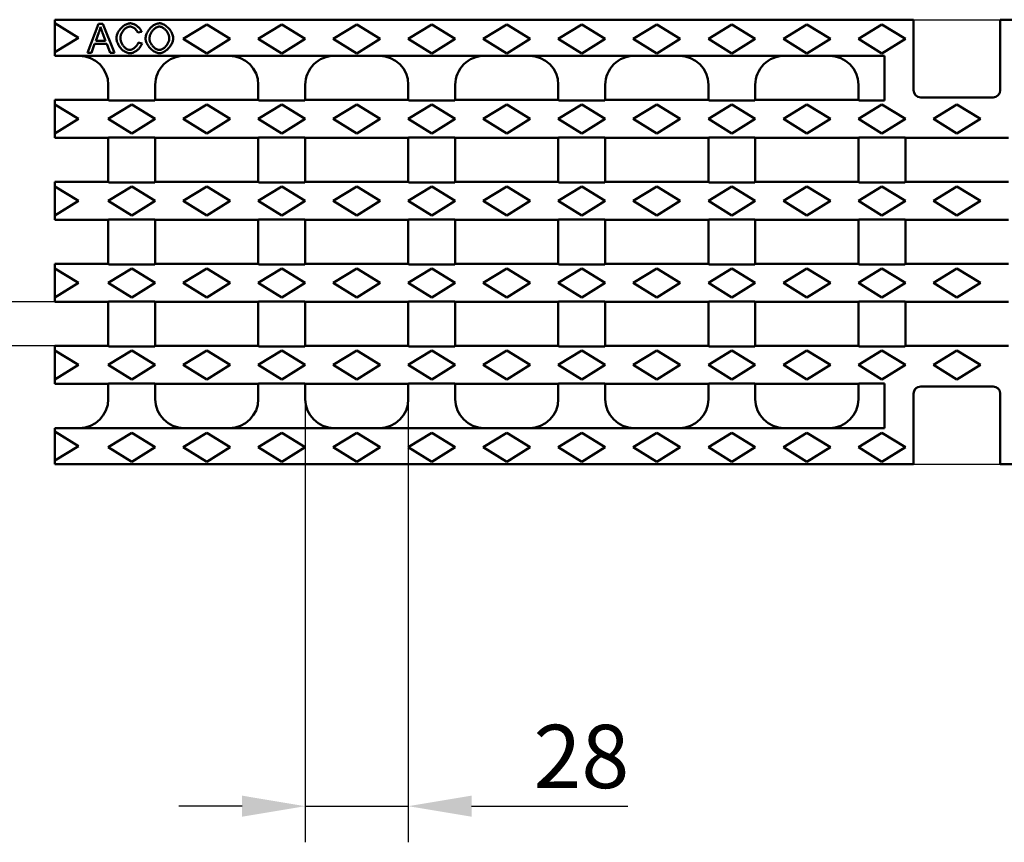
# Model space of a CAD drawing. Units: millimetres. Extents: x 2093 to 41810, y 8305 to 18105.
# Drawn here: x 22893 to 23165, y 8932 to 9160 of the extents above; entities that cross this region are included whole.
import ezdxf

# ---------------------------------------------------------------- set-up
doc = ezdxf.new("R2010")
doc.units = ezdxf.units.MM
doc.layers.add('DUENN-18', color=94, linetype='Continuous')
doc.layers.add('SICHTBAR', color=7, linetype='Continuous')
doc.styles.add('BEMSTIL', font='isocp3.shx', dxfattribs={"width": 0.8})
doc.dimstyles.new('BEMASS', dxfattribs={"dimtxt": 3.5, "dimasz": 3.5, "dimexe": 1.4, "dimexo": 0, "dimgap": 2, "dimtad": 1, "dimtxsty": 'BEMSTIL', "dimcen": 3, "dimclrd": 3, "dimclre": 3, "dimclrt": 3, "dimadec": 0, "dimazin": 0, "dimtfac": 0.875, "dimtmove": 2, "dimatfit": 3, "dimfxl": 1, "dimtolj": 1, "dimlwd": 25, "dimlwe": 25, "dimarcsym": 0})

# ---------------------------------------------------------------- blocks, each defined once
blk = doc.blocks.new('*D913')
at = {"layer": 'DEFPOINTS', "color": 0, "transparency": 16777216}
for p in [(22810.68, 9082.03), (22902.35, 9082.03), (22902.35, 9069.83)]:
    blk.add_point(p, dxfattribs=at)
at = {"layer": 'SICHTBAR', "color": 3, "lineweight": 25, "transparency": 16777216}
for p, q in [((22810.68, 9099.53), (22810.68, 9140.47)), ((22902.35, 9082.03), (22800.68, 9082.03)), ((22810.68, 9069.83), (22810.68, 9082.03)), ((22902.35, 9069.83), (22800.68, 9069.83)), ((22810.68, 9052.33), (22810.68, 9034.83))]:
    blk.add_line(p, q, dxfattribs=at)
at = {"layer": 'SICHTBAR', "color": 3, "transparency": 16777216}
for points in [[(22807.77, 9099.53), (22813.6, 9099.53), (22810.68, 9082.03)], [(22807.77, 9052.33), (22813.6, 9052.33), (22810.68, 9069.83)]]:
    blk.add_solid(points, dxfattribs=at)
at = {"layer": 'SICHTBAR', "color": 4, "transparency": 16777216, "insert": (22796.93, 9128.75), "char_height": 17.5, "attachment_point": 5, "rotation": 90, "style": 'BEMSTIL'}
blk.add_mtext('\\A1;12', dxfattribs=at)
blk = doc.blocks.new('*D914')
at = {"layer": 'DEFPOINTS', "color": 0, "transparency": 16777216}
for p in [(22971.6, 9055.13), (23000.1, 9055.13), (23000.1, 8942.48)]:
    blk.add_point(p, dxfattribs=at)
at = {"layer": 'SICHTBAR', "color": 3, "lineweight": 25, "transparency": 16777216}
for p, q in [((22971.6, 9055.13), (22971.6, 8932.48)), ((23000.1, 9055.13), (23000.1, 8932.48)), ((22954.1, 8942.48), (22936.6, 8942.48)), ((22971.6, 8942.48), (23000.1, 8942.48)), ((23017.6, 8942.48), (23060.86, 8942.48))]:
    blk.add_line(p, q, dxfattribs=at)
at = {"layer": 'SICHTBAR', "color": 3, "transparency": 16777216}
for points in [[(22954.1, 8945.4), (22954.1, 8939.57), (22971.6, 8942.48)], [(23017.6, 8945.4), (23017.6, 8939.57), (23000.1, 8942.48)]]:
    blk.add_solid(points, dxfattribs=at)
at = {"layer": 'SICHTBAR', "color": 4, "transparency": 16777216, "insert": (23047.98, 8956.24), "char_height": 17.5, "attachment_point": 5, "style": 'BEMSTIL'}
blk.add_mtext('\\A1;28', dxfattribs=at)

msp = doc.modelspace()

# ---------------------------------------------------------------- linework, layer by layer
at = {"layer": 'DUENN-18', "linetype": 'Continuous', "lineweight": 50}
for p, q in [((22902.353, 9159.128), (22908.853, 9155.128)), ((22914.414, 9158.988), (22911.34, 9150.988)), ((22915.56, 9158.988), (22914.414, 9158.988)), ((22918.828, 9150.988), (22915.56, 9158.988)), ((22937.853, 9154.788), (22944.353, 9158.788)), ((22944.353, 9158.788), (22950.853, 9154.788)), ((22958.603, 9154.788), (22965.103, 9158.788)), ((22965.103, 9158.788), (22971.603, 9154.788)), ((22979.353, 9154.788), (22985.853, 9158.788)), ((22985.853, 9158.788), (22992.353, 9154.788)), ((23000.103, 9154.788), (23006.603, 9158.788)), ((23006.603, 9158.788), (23013.103, 9154.788)), ((23020.853, 9154.788), (23027.353, 9158.788)), ((23027.353, 9158.788), (23033.853, 9154.788)), ((23041.603, 9154.788), (23048.103, 9158.788)), ((23048.103, 9158.788), (23054.603, 9154.788)), ((23062.353, 9154.788), (23068.853, 9158.788)), ((23068.853, 9158.788), (23075.353, 9154.788)), ((23083.103, 9154.788), (23089.603, 9158.788)), ((23089.603, 9158.788), (23096.103, 9154.788)), ((23103.853, 9154.788), (23110.353, 9158.788)), ((23110.353, 9158.788), (23116.853, 9154.788)), ((23124.603, 9154.788), (23131.103, 9158.788)), ((23131.103, 9158.788), (23137.603, 9154.788)), ((22908.853, 9155.128), (22902.353, 9151.128)), ((22913.645, 9154.269), (22914.529, 9156.616)), ((22915.523, 9156.488), (22916.365, 9154.269)), ((22925.261, 9156.549), (22926.304, 9156.799)), ((22944.353, 9150.788), (22937.853, 9154.788)), ((22950.853, 9154.788), (22944.353, 9150.788)), ((22965.103, 9150.788), (22958.603, 9154.788)), ((22971.603, 9154.788), (22965.103, 9150.788)), ((22985.853, 9150.788), (22979.353, 9154.788)), ((22992.353, 9154.788), (22985.853, 9150.788)), ((23006.603, 9150.788), (23000.103, 9154.788)), ((23013.103, 9154.788), (23006.603, 9150.788)), ((23027.353, 9150.788), (23020.853, 9154.788)), ((23033.853, 9154.788), (23027.353, 9150.788)), ((23048.103, 9150.788), (23041.603, 9154.788)), ((23054.603, 9154.788), (23048.103, 9150.788)), ((23068.853, 9150.788), (23062.353, 9154.788)), ((23075.353, 9154.788), (23068.853, 9150.788)), ((23089.603, 9150.788), (23083.103, 9154.788)), ((23096.103, 9154.788), (23089.603, 9150.788)), ((23110.353, 9150.788), (23103.853, 9154.788)), ((23116.853, 9154.788), (23110.353, 9150.788)), ((23131.103, 9150.788), (23124.603, 9154.788)), ((23137.603, 9154.788), (23131.103, 9150.788)), ((22912.462, 9150.988), (22913.34, 9153.409)), ((22913.34, 9153.409), (22916.694, 9153.409)), ((22916.365, 9154.269), (22913.645, 9154.269)), ((22916.694, 9153.409), (22917.621, 9150.988)), ((22926.438, 9153.531), (22925.377, 9153.799)), ((22911.34, 9150.988), (22912.462, 9150.988)), ((22917.621, 9150.988), (22918.828, 9150.988)), ((22902.353, 9136.678), (22908.853, 9132.678)), ((22917.103, 9132.678), (22923.603, 9136.678)), ((22923.603, 9136.678), (22930.103, 9132.678)), ((22937.853, 9132.678), (22944.353, 9136.678)), ((22944.353, 9136.678), (22950.853, 9132.678)), ((22958.603, 9132.678), (22965.103, 9136.678)), ((22965.103, 9136.678), (22971.603, 9132.678)), ((22979.353, 9132.678), (22985.853, 9136.678)), ((22985.853, 9136.678), (22992.353, 9132.678)), ((23000.103, 9132.678), (23006.603, 9136.678)), ((23006.603, 9136.678), (23013.103, 9132.678)), ((23020.853, 9132.678), (23027.353, 9136.678)), ((23027.353, 9136.678), (23033.853, 9132.678)), ((23041.603, 9132.678), (23048.103, 9136.678)), ((23048.103, 9136.678), (23054.603, 9132.678)), ((23062.353, 9132.678), (23068.853, 9136.678)), ((23068.853, 9136.678), (23075.353, 9132.678)), ((23083.103, 9132.678), (23089.603, 9136.678)), ((23089.603, 9136.678), (23096.103, 9132.678)), ((23103.853, 9132.678), (23110.353, 9136.678)), ((23110.353, 9136.678), (23116.853, 9132.678)), ((23124.603, 9132.678), (23131.103, 9136.678)), ((23131.103, 9136.678), (23137.603, 9132.678)), ((23145.353, 9132.678), (23151.853, 9136.678)), ((23158.353, 9132.678), (23151.853, 9136.678)), ((22908.853, 9132.678), (22902.353, 9128.678)), ((22923.603, 9128.678), (22917.103, 9132.678)), ((22930.103, 9132.678), (22923.603, 9128.678)), ((22944.353, 9128.678), (22937.853, 9132.678)), ((22950.853, 9132.678), (22944.353, 9128.678)), ((22965.103, 9128.678), (22958.603, 9132.678)), ((22971.603, 9132.678), (22965.103, 9128.678)), ((22985.853, 9128.678), (22979.353, 9132.678)), ((22992.353, 9132.678), (22985.853, 9128.678)), ((23006.603, 9128.678), (23000.103, 9132.678)), ((23013.103, 9132.678), (23006.603, 9128.678)), ((23027.353, 9128.678), (23020.853, 9132.678)), ((23033.853, 9132.678), (23027.353, 9128.678)), ((23048.103, 9128.678), (23041.603, 9132.678)), ((23054.603, 9132.678), (23048.103, 9128.678)), ((23068.853, 9128.678), (23062.353, 9132.678)), ((23075.353, 9132.678), (23068.853, 9128.678)), ((23089.603, 9128.678), (23083.103, 9132.678)), ((23096.103, 9132.678), (23089.603, 9128.678)), ((23110.353, 9128.678), (23103.853, 9132.678)), ((23116.853, 9132.678), (23110.353, 9128.678)), ((23131.103, 9128.678), (23124.603, 9132.678)), ((23137.603, 9132.678), (23131.103, 9128.678)), ((23151.853, 9128.678), (23145.353, 9132.678)), ((23151.853, 9128.678), (23158.353, 9132.678)), ((22902.353, 9113.978), (22908.853, 9109.978)), ((22917.103, 9109.978), (22923.603, 9113.978)), ((22923.603, 9113.978), (22930.103, 9109.978)), ((22937.853, 9109.978), (22944.353, 9113.978)), ((22944.353, 9113.978), (22950.853, 9109.978)), ((22958.603, 9109.978), (22965.103, 9113.978)), ((22965.103, 9113.978), (22971.603, 9109.978)), ((22979.353, 9109.978), (22985.853, 9113.978)), ((22985.853, 9113.978), (22992.353, 9109.978)), ((23000.103, 9109.978), (23006.603, 9113.978)), ((23006.603, 9113.978), (23013.103, 9109.978)), ((23020.853, 9109.978), (23027.353, 9113.978)), ((23027.353, 9113.978), (23033.853, 9109.978)), ((23041.603, 9109.978), (23048.103, 9113.978)), ((23048.103, 9113.978), (23054.603, 9109.978)), ((23062.353, 9109.978), (23068.853, 9113.978)), ((23068.853, 9113.978), (23075.353, 9109.978)), ((23083.103, 9109.978), (23089.603, 9113.978)), ((23089.603, 9113.978), (23096.103, 9109.978)), ((23103.853, 9109.978), (23110.353, 9113.978)), ((23110.353, 9113.978), (23116.853, 9109.978)), ((23124.603, 9109.978), (23131.103, 9113.978)), ((23131.103, 9113.978), (23137.603, 9109.978)), ((23145.353, 9109.978), (23151.853, 9113.978)), ((23158.353, 9109.978), (23151.853, 9113.978)), ((22908.853, 9109.978), (22902.353, 9105.978)), ((22923.603, 9105.978), (22917.103, 9109.978)), ((22930.103, 9109.978), (22923.603, 9105.978)), ((22944.353, 9105.978), (22937.853, 9109.978)), ((22950.853, 9109.978), (22944.353, 9105.978)), ((22965.103, 9105.978), (22958.603, 9109.978)), ((22971.603, 9109.978), (22965.103, 9105.978)), ((22985.853, 9105.978), (22979.353, 9109.978)), ((22992.353, 9109.978), (22985.853, 9105.978)), ((23006.603, 9105.978), (23000.103, 9109.978)), ((23013.103, 9109.978), (23006.603, 9105.978)), ((23027.353, 9105.978), (23020.853, 9109.978)), ((23033.853, 9109.978), (23027.353, 9105.978)), ((23048.103, 9105.978), (23041.603, 9109.978)), ((23054.603, 9109.978), (23048.103, 9105.978)), ((23068.853, 9105.978), (23062.353, 9109.978)), ((23075.353, 9109.978), (23068.853, 9105.978)), ((23089.603, 9105.978), (23083.103, 9109.978)), ((23096.103, 9109.978), (23089.603, 9105.978)), ((23110.353, 9105.978), (23103.853, 9109.978)), ((23116.853, 9109.978), (23110.353, 9105.978)), ((23131.103, 9105.978), (23124.603, 9109.978)), ((23137.603, 9109.978), (23131.103, 9105.978)), ((23151.853, 9105.978), (23145.353, 9109.978)), ((23151.853, 9105.978), (23158.353, 9109.978)), ((22902.353, 9091.278), (22908.853, 9087.278)), ((22917.103, 9087.278), (22923.603, 9091.278)), ((22923.603, 9091.278), (22930.103, 9087.278)), ((22937.853, 9087.278), (22944.353, 9091.278)), ((22944.353, 9091.278), (22950.853, 9087.278)), ((22958.603, 9087.278), (22965.103, 9091.278)), ((22965.103, 9091.278), (22971.603, 9087.278)), ((22979.353, 9087.278), (22985.853, 9091.278)), ((22985.853, 9091.278), (22992.353, 9087.278)), ((23000.103, 9087.278), (23006.603, 9091.278)), ((23006.603, 9091.278), (23013.103, 9087.278)), ((23020.853, 9087.278), (23027.353, 9091.278)), ((23027.353, 9091.278), (23033.853, 9087.278)), ((23041.603, 9087.278), (23048.103, 9091.278)), ((23048.103, 9091.278), (23054.603, 9087.278)), ((23062.353, 9087.278), (23068.853, 9091.278)), ((23068.853, 9091.278), (23075.353, 9087.278)), ((23083.103, 9087.278), (23089.603, 9091.278)), ((23089.603, 9091.278), (23096.103, 9087.278)), ((23103.853, 9087.278), (23110.353, 9091.278)), ((23110.353, 9091.278), (23116.853, 9087.278)), ((23124.603, 9087.278), (23131.103, 9091.278)), ((23131.103, 9091.278), (23137.603, 9087.278)), ((23145.353, 9087.278), (23151.853, 9091.278)), ((23158.353, 9087.278), (23151.853, 9091.278)), ((22908.853, 9087.278), (22902.353, 9083.278)), ((22923.603, 9083.278), (22917.103, 9087.278)), ((22930.103, 9087.278), (22923.603, 9083.278)), ((22944.353, 9083.278), (22937.853, 9087.278)), ((22950.853, 9087.278), (22944.353, 9083.278)), ((22965.103, 9083.278), (22958.603, 9087.278)), ((22971.603, 9087.278), (22965.103, 9083.278)), ((22985.853, 9083.278), (22979.353, 9087.278)), ((22992.353, 9087.278), (22985.853, 9083.278)), ((23006.603, 9083.278), (23000.103, 9087.278)), ((23013.103, 9087.278), (23006.603, 9083.278)), ((23027.353, 9083.278), (23020.853, 9087.278)), ((23033.853, 9087.278), (23027.353, 9083.278)), ((23048.103, 9083.278), (23041.603, 9087.278)), ((23054.603, 9087.278), (23048.103, 9083.278)), ((23068.853, 9083.278), (23062.353, 9087.278)), ((23075.353, 9087.278), (23068.853, 9083.278)), ((23089.603, 9083.278), (23083.103, 9087.278)), ((23096.103, 9087.278), (23089.603, 9083.278)), ((23110.353, 9083.278), (23103.853, 9087.278)), ((23116.853, 9087.278), (23110.353, 9083.278)), ((23131.103, 9083.278), (23124.603, 9087.278)), ((23137.603, 9087.278), (23131.103, 9083.278)), ((23151.853, 9083.278), (23145.353, 9087.278)), ((23151.853, 9083.278), (23158.353, 9087.278)), ((22902.353, 9068.578), (22908.853, 9064.578)), ((22917.103, 9064.578), (22923.603, 9068.578)), ((22923.603, 9068.578), (22930.103, 9064.578)), ((22937.853, 9064.578), (22944.353, 9068.578)), ((22944.353, 9068.578), (22950.853, 9064.578)), ((22958.603, 9064.578), (22965.103, 9068.578)), ((22965.103, 9068.578), (22971.603, 9064.578)), ((22979.353, 9064.578), (22985.853, 9068.578)), ((22985.853, 9068.578), (22992.353, 9064.578)), ((23000.103, 9064.578), (23006.603, 9068.578)), ((23006.603, 9068.578), (23013.103, 9064.578)), ((23020.853, 9064.578), (23027.353, 9068.578)), ((23027.353, 9068.578), (23033.853, 9064.578)), ((23041.603, 9064.578), (23048.103, 9068.578)), ((23048.103, 9068.578), (23054.603, 9064.578)), ((23062.353, 9064.578), (23068.853, 9068.578)), ((23068.853, 9068.578), (23075.353, 9064.578)), ((23083.103, 9064.578), (23089.603, 9068.578)), ((23089.603, 9068.578), (23096.103, 9064.578)), ((23103.853, 9064.578), (23110.353, 9068.578)), ((23110.353, 9068.578), (23116.853, 9064.578)), ((23124.603, 9064.578), (23131.103, 9068.578)), ((23131.103, 9068.578), (23137.603, 9064.578)), ((23145.353, 9064.578), (23151.853, 9068.578)), ((23158.353, 9064.578), (23151.853, 9068.578)), ((22908.853, 9064.578), (22902.353, 9060.578)), ((22923.603, 9060.578), (22917.103, 9064.578)), ((22930.103, 9064.578), (22923.603, 9060.578)), ((22944.353, 9060.578), (22937.853, 9064.578)), ((22950.853, 9064.578), (22944.353, 9060.578)), ((22965.103, 9060.578), (22958.603, 9064.578)), ((22971.603, 9064.578), (22965.103, 9060.578)), ((22985.853, 9060.578), (22979.353, 9064.578)), ((22992.353, 9064.578), (22985.853, 9060.578)), ((23006.603, 9060.578), (23000.103, 9064.578)), ((23013.103, 9064.578), (23006.603, 9060.578)), ((23027.353, 9060.578), (23020.853, 9064.578)), ((23033.853, 9064.578), (23027.353, 9060.578)), ((23048.103, 9060.578), (23041.603, 9064.578)), ((23054.603, 9064.578), (23048.103, 9060.578)), ((23068.853, 9060.578), (23062.353, 9064.578)), ((23075.353, 9064.578), (23068.853, 9060.578)), ((23089.603, 9060.578), (23083.103, 9064.578)), ((23096.103, 9064.578), (23089.603, 9060.578)), ((23110.353, 9060.578), (23103.853, 9064.578)), ((23116.853, 9064.578), (23110.353, 9060.578)), ((23131.103, 9060.578), (23124.603, 9064.578)), ((23137.603, 9064.578), (23131.103, 9060.578)), ((23151.853, 9060.578), (23145.353, 9064.578)), ((23151.853, 9060.578), (23158.353, 9064.578)), ((22902.353, 9046.128), (22908.853, 9042.128)), ((22917.103, 9041.788), (22923.603, 9045.788)), ((22923.603, 9045.788), (22930.103, 9041.788)), ((22937.853, 9041.788), (22944.353, 9045.788)), ((22944.353, 9045.788), (22950.853, 9041.788)), ((22958.603, 9041.788), (22965.103, 9045.788)), ((22965.103, 9045.788), (22971.603, 9041.788)), ((22979.353, 9041.788), (22985.853, 9045.788)), ((22985.853, 9045.788), (22992.353, 9041.788)), ((23000.103, 9041.788), (23006.603, 9045.788)), ((23006.603, 9045.788), (23013.103, 9041.788)), ((23020.853, 9041.788), (23027.353, 9045.788)), ((23027.353, 9045.788), (23033.853, 9041.788)), ((23041.603, 9041.788), (23048.103, 9045.788)), ((23048.103, 9045.788), (23054.603, 9041.788)), ((23062.353, 9041.788), (23068.853, 9045.788)), ((23068.853, 9045.788), (23075.353, 9041.788)), ((23083.103, 9041.788), (23089.603, 9045.788)), ((23089.603, 9045.788), (23096.103, 9041.788)), ((23103.853, 9041.788), (23110.353, 9045.788)), ((23110.353, 9045.788), (23116.853, 9041.788)), ((23124.603, 9041.788), (23131.103, 9045.788)), ((23131.103, 9045.788), (23137.603, 9041.788)), ((22908.853, 9042.128), (22902.353, 9038.128)), ((22923.603, 9037.788), (22917.103, 9041.788)), ((22930.103, 9041.788), (22923.603, 9037.788)), ((22944.353, 9037.788), (22937.853, 9041.788)), ((22950.853, 9041.788), (22944.353, 9037.788)), ((22965.103, 9037.788), (22958.603, 9041.788)), ((22971.603, 9041.788), (22965.103, 9037.788)), ((22985.853, 9037.788), (22979.353, 9041.788)), ((22992.353, 9041.788), (22985.853, 9037.788)), ((23006.603, 9037.788), (23000.103, 9041.788)), ((23013.103, 9041.788), (23006.603, 9037.788)), ((23027.353, 9037.788), (23020.853, 9041.788)), ((23033.853, 9041.788), (23027.353, 9037.788)), ((23048.103, 9037.788), (23041.603, 9041.788)), ((23054.603, 9041.788), (23048.103, 9037.788)), ((23068.853, 9037.788), (23062.353, 9041.788)), ((23075.353, 9041.788), (23068.853, 9037.788)), ((23089.603, 9037.788), (23083.103, 9041.788)), ((23096.103, 9041.788), (23089.603, 9037.788)), ((23110.353, 9037.788), (23103.853, 9041.788)), ((23116.853, 9041.788), (23110.353, 9037.788)), ((23131.103, 9037.788), (23124.603, 9041.788)), ((23137.603, 9041.788), (23131.103, 9037.788))]:
    msp.add_line(p, q, dxfattribs=at).dxf.unprotected_set("ltscale", 0)
for points in [[(22914.529, 9156.616), (22914.552, 9156.679), (22914.574, 9156.741), (22914.595, 9156.804), (22914.616, 9156.867), (22914.637, 9156.93), (22914.658, 9156.993), (22914.678, 9157.056), (22914.698, 9157.119), (22914.717, 9157.183), (22914.736, 9157.246), (22914.755, 9157.31), (22914.773, 9157.374), (22914.791, 9157.438), (22914.808, 9157.502), (22914.826, 9157.566), (22914.842, 9157.63), (22914.859, 9157.694), (22914.875, 9157.759), (22914.89, 9157.823), (22914.905, 9157.888), (22914.92, 9157.952), (22914.935, 9158.017), (22914.949, 9158.082), (22914.962, 9158.147)], [(22914.962, 9158.147), (22914.982, 9158.077), (22915.003, 9158.007), (22915.024, 9157.937), (22915.046, 9157.866), (22915.068, 9157.796), (22915.09, 9157.725), (22915.113, 9157.654), (22915.136, 9157.584), (22915.158, 9157.515), (22915.182, 9157.446), (22915.205, 9157.378), (22915.228, 9157.31), (22915.251, 9157.241), (22915.275, 9157.173), (22915.299, 9157.104), (22915.324, 9157.035), (22915.348, 9156.966), (22915.373, 9156.897), (22915.398, 9156.828), (22915.423, 9156.76), (22915.448, 9156.691), (22915.473, 9156.623), (22915.498, 9156.556), (22915.523, 9156.488)], [(22923.145, 9159.128), (22922.944, 9159.117), (22922.726, 9159.08), (22922.493, 9159.019), (22922.253, 9158.934), (22922.019, 9158.831), (22921.792, 9158.713), (22921.572, 9158.581), (22921.357, 9158.435), (22921.146, 9158.274), (22920.941, 9158.099), (22920.742, 9157.91), (22920.552, 9157.709), (22920.37, 9157.497), (22920.199, 9157.273), (22920.042, 9157.046), (22919.902, 9156.815), (22919.777, 9156.582), (22919.668, 9156.349), (22919.575, 9156.118), (22919.499, 9155.888), (22919.44, 9155.665), (22919.398, 9155.449), (22919.373, 9155.244), (22919.365, 9155.049)], [(22920.456, 9155.055), (22920.462, 9155.206), (22920.481, 9155.372), (22920.514, 9155.551), (22920.56, 9155.742), (22920.622, 9155.941), (22920.696, 9156.14), (22920.781, 9156.336), (22920.876, 9156.527), (22920.982, 9156.713), (22921.096, 9156.891), (22921.219, 9157.062), (22921.348, 9157.223), (22921.485, 9157.375), (22921.627, 9157.517), (22921.775, 9157.648), (22921.927, 9157.767), (22922.082, 9157.873), (22922.237, 9157.965), (22922.391, 9158.043), (22922.544, 9158.107), (22922.695, 9158.157), (22922.842, 9158.192), (22922.984, 9158.213), (22923.121, 9158.22)], [(22923.121, 9158.22), (22923.239, 9158.214), (22923.356, 9158.199), (22923.473, 9158.174), (22923.588, 9158.142), (22923.7, 9158.103), (22923.81, 9158.059), (22923.918, 9158.008), (22924.023, 9157.952), (22924.127, 9157.892), (22924.226, 9157.828), (22924.324, 9157.759), (22924.419, 9157.687), (22924.512, 9157.61), (22924.602, 9157.529), (22924.689, 9157.445), (22924.772, 9157.358), (22924.85, 9157.267), (22924.925, 9157.174), (22924.994, 9157.078), (22925.059, 9156.979), (22925.119, 9156.875), (22925.173, 9156.769), (22925.221, 9156.661), (22925.261, 9156.549)], [(22926.304, 9156.799), (22926.255, 9156.942), (22926.193, 9157.085), (22926.118, 9157.228), (22926.031, 9157.37), (22925.933, 9157.512), (22925.825, 9157.651), (22925.707, 9157.788), (22925.583, 9157.92), (22925.452, 9158.047), (22925.316, 9158.168), (22925.176, 9158.284), (22925.032, 9158.394), (22924.885, 9158.497), (22924.735, 9158.594), (22924.582, 9158.685), (22924.427, 9158.769), (22924.271, 9158.846), (22924.114, 9158.914), (22923.956, 9158.974), (22923.799, 9159.025), (22923.638, 9159.068), (22923.475, 9159.1), (22923.31, 9159.121), (22923.145, 9159.128)], [(22931.255, 9159.128), (22931.012, 9159.114), (22930.772, 9159.072), (22930.537, 9159.006), (22930.307, 9158.922), (22930.084, 9158.819), (22929.868, 9158.703), (22929.66, 9158.574), (22929.456, 9158.431), (22929.256, 9158.275), (22929.061, 9158.106), (22928.872, 9157.927), (22928.691, 9157.737), (22928.518, 9157.537), (22928.353, 9157.329), (22928.198, 9157.113), (22928.053, 9156.887), (22927.92, 9156.655), (22927.799, 9156.416), (22927.693, 9156.172), (22927.602, 9155.923), (22927.528, 9155.669), (22927.473, 9155.41), (22927.438, 9155.148), (22927.426, 9154.885)], [(22928.517, 9154.872), (22928.525, 9155.085), (22928.547, 9155.295), (22928.583, 9155.504), (22928.632, 9155.71), (22928.695, 9155.913), (22928.77, 9156.112), (22928.856, 9156.307), (22928.953, 9156.496), (22929.061, 9156.68), (22929.178, 9156.856), (22929.302, 9157.024), (22929.434, 9157.184), (22929.572, 9157.335), (22929.715, 9157.475), (22929.862, 9157.606), (22930.013, 9157.725), (22930.166, 9157.833), (22930.321, 9157.929), (22930.476, 9158.012), (22930.631, 9158.082), (22930.784, 9158.139), (22930.941, 9158.182), (22931.1, 9158.21), (22931.261, 9158.22)], [(22935.078, 9154.976), (22935.068, 9155.191), (22935.036, 9155.421), (22934.983, 9155.665), (22934.907, 9155.92), (22934.811, 9156.179), (22934.699, 9156.433), (22934.571, 9156.681), (22934.43, 9156.921), (22934.277, 9157.152), (22934.112, 9157.377), (22933.935, 9157.594), (22933.747, 9157.802), (22933.549, 9157.999), (22933.342, 9158.186), (22933.126, 9158.36), (22932.903, 9158.521), (22932.681, 9158.663), (22932.459, 9158.786), (22932.241, 9158.891), (22932.027, 9158.977), (22931.819, 9159.043), (22931.62, 9159.091), (22931.431, 9159.119), (22931.255, 9159.128)], [(22931.261, 9158.22), (22931.41, 9158.21), (22931.57, 9158.181), (22931.74, 9158.131), (22931.912, 9158.064), (22932.078, 9157.984), (22932.238, 9157.892), (22932.395, 9157.79), (22932.549, 9157.674), (22932.702, 9157.547), (22932.851, 9157.408), (22932.995, 9157.258), (22933.134, 9157.097), (22933.266, 9156.927), (22933.388, 9156.751), (22933.5, 9156.572), (22933.601, 9156.39), (22933.69, 9156.206), (22933.769, 9156.021), (22933.836, 9155.837), (22933.891, 9155.654), (22933.933, 9155.477), (22933.963, 9155.306), (22933.981, 9155.143), (22933.987, 9154.988)], [(22919.365, 9155.049), (22919.374, 9154.844), (22919.402, 9154.62), (22919.45, 9154.38), (22919.518, 9154.128), (22919.604, 9153.869), (22919.707, 9153.613), (22919.823, 9153.362), (22919.952, 9153.117), (22920.092, 9152.881), (22920.245, 9152.651), (22920.41, 9152.428), (22920.586, 9152.214), (22920.774, 9152.011), (22920.972, 9151.819), (22921.18, 9151.639), (22921.395, 9151.476), (22921.614, 9151.331), (22921.834, 9151.204), (22922.056, 9151.097), (22922.278, 9151.009), (22922.498, 9150.941), (22922.713, 9150.892), (22922.923, 9150.864), (22923.127, 9150.854)], [(22923.035, 9151.763), (22922.898, 9151.772), (22922.748, 9151.8), (22922.589, 9151.847), (22922.43, 9151.909), (22922.277, 9151.984), (22922.129, 9152.07), (22921.981, 9152.169), (22921.834, 9152.281), (22921.689, 9152.406), (22921.546, 9152.543), (22921.408, 9152.694), (22921.274, 9152.855), (22921.15, 9153.024), (22921.033, 9153.201), (22920.927, 9153.383), (22920.829, 9153.571), (22920.742, 9153.763), (22920.666, 9153.958), (22920.6, 9154.155), (22920.548, 9154.348), (22920.507, 9154.536), (22920.479, 9154.718), (22920.462, 9154.891), (22920.456, 9155.055)], [(22927.426, 9154.885), (22927.437, 9154.685), (22927.471, 9154.466), (22927.527, 9154.231), (22927.608, 9153.982), (22927.708, 9153.729), (22927.825, 9153.481), (22927.957, 9153.24), (22928.1, 9153.006), (22928.255, 9152.781), (22928.421, 9152.562), (22928.599, 9152.351), (22928.787, 9152.148), (22928.985, 9151.955), (22929.192, 9151.773), (22929.406, 9151.603), (22929.625, 9151.447), (22929.845, 9151.309), (22930.063, 9151.189), (22930.279, 9151.087), (22930.49, 9151.003), (22930.695, 9150.937), (22930.892, 9150.891), (22931.079, 9150.863), (22931.255, 9150.854)], [(22931.249, 9151.763), (22931.075, 9151.774), (22930.904, 9151.806), (22930.736, 9151.856), (22930.573, 9151.92), (22930.415, 9151.996), (22930.262, 9152.083), (22930.115, 9152.178), (22929.97, 9152.284), (22929.828, 9152.399), (22929.689, 9152.523), (22929.555, 9152.655), (22929.425, 9152.794), (22929.301, 9152.94), (22929.184, 9153.093), (22929.073, 9153.251), (22928.969, 9153.416), (22928.873, 9153.586), (22928.786, 9153.76), (22928.71, 9153.937), (22928.645, 9154.118), (22928.591, 9154.303), (22928.551, 9154.491), (22928.526, 9154.681), (22928.517, 9154.872)], [(22933.987, 9154.988), (22933.978, 9154.785), (22933.953, 9154.584), (22933.913, 9154.384), (22933.86, 9154.188), (22933.794, 9153.995), (22933.716, 9153.806), (22933.628, 9153.621), (22933.53, 9153.442), (22933.423, 9153.268), (22933.309, 9153.1), (22933.186, 9152.939), (22933.057, 9152.785), (22932.922, 9152.638), (22932.782, 9152.5), (22932.637, 9152.372), (22932.488, 9152.254), (22932.337, 9152.146), (22932.185, 9152.051), (22932.032, 9151.968), (22931.878, 9151.899), (22931.725, 9151.843), (22931.569, 9151.8), (22931.41, 9151.772), (22931.249, 9151.763)], [(22931.255, 9150.854), (22931.455, 9150.867), (22931.673, 9150.905), (22931.908, 9150.969), (22932.151, 9151.058), (22932.389, 9151.165), (22932.619, 9151.288), (22932.841, 9151.425), (22933.059, 9151.575), (22933.272, 9151.741), (22933.48, 9151.92), (22933.681, 9152.112), (22933.874, 9152.317), (22934.058, 9152.533), (22934.232, 9152.76), (22934.391, 9152.992), (22934.534, 9153.226), (22934.661, 9153.461), (22934.771, 9153.695), (22934.865, 9153.926), (22934.942, 9154.154), (22935.002, 9154.375), (22935.045, 9154.586), (22935.07, 9154.787), (22935.078, 9154.976)], [(22925.377, 9153.799), (22925.341, 9153.663), (22925.295, 9153.529), (22925.239, 9153.398), (22925.176, 9153.272), (22925.105, 9153.149), (22925.028, 9153.03), (22924.945, 9152.916), (22924.856, 9152.804), (22924.762, 9152.696), (22924.663, 9152.592), (22924.559, 9152.492), (22924.452, 9152.396), (22924.341, 9152.306), (22924.228, 9152.221), (22924.112, 9152.142), (22923.995, 9152.069), (22923.877, 9152.003), (22923.759, 9151.944), (22923.641, 9151.893), (22923.523, 9151.85), (22923.404, 9151.814), (22923.282, 9151.787), (22923.159, 9151.769), (22923.035, 9151.763)], [(22923.127, 9150.854), (22923.316, 9150.864), (22923.504, 9150.892), (22923.689, 9150.935), (22923.871, 9150.99), (22924.049, 9151.057), (22924.223, 9151.134), (22924.394, 9151.219), (22924.562, 9151.313), (22924.727, 9151.415), (22924.886, 9151.523), (22925.041, 9151.637), (22925.19, 9151.756), (22925.334, 9151.881), (22925.473, 9152.011), (22925.606, 9152.145), (22925.732, 9152.284), (22925.851, 9152.427), (22925.962, 9152.573), (22926.065, 9152.721), (22926.159, 9152.873), (22926.245, 9153.031), (22926.322, 9153.193), (22926.386, 9153.36), (22926.438, 9153.531)]]:
    msp.add_lwpolyline(points, dxfattribs=at).dxf.unprotected_set("ltscale", 0)
at = {"layer": 'SICHTBAR', "linetype": 'Continuous', "lineweight": 50}
for p, q in [((22902.353, 9160.128), (22902.353, 9159.128)), ((23139.853, 9160.128), (22902.353, 9160.128)), ((23139.853, 9140.628), (23139.853, 9160.128)), ((23163.853, 9160.128), (23401.353, 9160.128)), ((23163.853, 9140.628), (23163.853, 9160.128)), ((22902.353, 9151.128), (22902.353, 9159.128)), ((22902.353, 9151.128), (22902.353, 9150.128)), ((23131.853, 9150.128), (22902.353, 9150.128)), ((23131.853, 9150.128), (23131.853, 9137.797)), ((22917.103, 9137.928), (22917.103, 9142.128)), ((22930.103, 9142.128), (22930.103, 9137.928)), ((22958.603, 9137.928), (22958.603, 9142.128)), ((22971.603, 9142.128), (22971.603, 9137.928)), ((23000.103, 9137.928), (23000.103, 9142.128)), ((23013.103, 9142.128), (23013.103, 9137.928)), ((23041.603, 9137.928), (23041.603, 9142.128)), ((23054.603, 9142.128), (23054.603, 9137.928)), ((23083.103, 9137.928), (23083.103, 9142.128)), ((23096.103, 9142.128), (23096.103, 9137.928)), ((23124.603, 9137.928), (23124.603, 9142.128)), ((23151.853, 9138.628), (23141.853, 9138.628)), ((23151.853, 9138.628), (23161.853, 9138.628)), ((22902.353, 9137.588), (22902.353, 9137.928)), ((22902.353, 9137.928), (22917.103, 9137.928)), ((22902.353, 9136.678), (22902.353, 9137.588)), ((22902.353, 9128.678), (22902.353, 9136.678)), ((22917.103, 9137.928), (22917.234, 9137.797)), ((22917.234, 9137.797), (22929.972, 9137.797)), ((22929.972, 9137.797), (22930.103, 9137.928)), ((22930.103, 9137.928), (22958.603, 9137.928)), ((22958.603, 9137.928), (22958.734, 9137.797)), ((22958.734, 9137.797), (22971.472, 9137.797)), ((22971.472, 9137.797), (22971.603, 9137.928)), ((22971.603, 9137.928), (23000.103, 9137.928)), ((23000.103, 9137.928), (23000.234, 9137.797)), ((23000.234, 9137.797), (23012.972, 9137.797)), ((23012.972, 9137.797), (23013.103, 9137.928)), ((23013.103, 9137.928), (23041.603, 9137.928)), ((23041.603, 9137.928), (23041.734, 9137.797)), ((23041.734, 9137.797), (23054.472, 9137.797)), ((23054.472, 9137.797), (23054.603, 9137.928)), ((23054.603, 9137.928), (23083.103, 9137.928)), ((23083.103, 9137.928), (23083.234, 9137.797)), ((23083.234, 9137.797), (23095.972, 9137.797)), ((23095.972, 9137.797), (23096.103, 9137.928)), ((23096.103, 9137.928), (23124.603, 9137.928)), ((23124.603, 9137.928), (23124.734, 9137.797)), ((23124.734, 9137.797), (23131.853, 9137.797)), ((22902.353, 9127.769), (22902.353, 9128.678)), ((22902.353, 9127.428), (22902.353, 9127.769)), ((22902.353, 9127.428), (22917.103, 9127.428)), ((22917.234, 9127.56), (22917.103, 9127.428)), ((22917.103, 9115.228), (22917.103, 9127.428)), ((22929.972, 9127.56), (22917.234, 9127.56)), ((22930.103, 9127.428), (22929.972, 9127.56)), ((22930.103, 9127.428), (22930.103, 9115.228)), ((22930.103, 9127.428), (22958.603, 9127.428)), ((22958.734, 9127.56), (22958.603, 9127.428)), ((22958.603, 9115.228), (22958.603, 9127.428)), ((22971.472, 9127.56), (22958.734, 9127.56)), ((22971.603, 9127.428), (22971.472, 9127.56)), ((22971.603, 9127.428), (22971.603, 9115.228)), ((22971.603, 9127.428), (23000.103, 9127.428)), ((23000.234, 9127.56), (23000.103, 9127.428)), ((23000.103, 9115.228), (23000.103, 9127.428)), ((23012.972, 9127.56), (23000.234, 9127.56)), ((23013.103, 9127.428), (23012.972, 9127.56)), ((23013.103, 9127.428), (23013.103, 9115.228)), ((23013.103, 9127.428), (23041.603, 9127.428)), ((23041.734, 9127.56), (23041.603, 9127.428)), ((23041.603, 9115.228), (23041.603, 9127.428)), ((23054.472, 9127.56), (23041.734, 9127.56)), ((23054.603, 9127.428), (23054.472, 9127.56)), ((23054.603, 9127.428), (23054.603, 9115.228)), ((23054.603, 9127.428), (23083.103, 9127.428)), ((23083.234, 9127.56), (23083.103, 9127.428)), ((23083.103, 9115.228), (23083.103, 9127.428)), ((23095.972, 9127.56), (23083.234, 9127.56)), ((23096.103, 9127.428), (23095.972, 9127.56)), ((23096.103, 9127.428), (23096.103, 9115.228)), ((23096.103, 9127.428), (23124.603, 9127.428)), ((23124.734, 9127.56), (23124.603, 9127.428)), ((23124.603, 9115.228), (23124.603, 9127.428)), ((23137.472, 9127.56), (23124.734, 9127.56)), ((23137.603, 9127.428), (23137.472, 9127.56)), ((23137.603, 9127.428), (23137.603, 9115.228)), ((23137.603, 9127.428), (23151.853, 9127.428)), ((23166.103, 9127.428), (23151.853, 9127.428)), ((22902.353, 9114.888), (22902.353, 9115.228)), ((22902.353, 9115.228), (22917.103, 9115.228)), ((22902.353, 9113.978), (22902.353, 9114.888)), ((22902.353, 9105.978), (22902.353, 9113.978)), ((22917.103, 9115.228), (22917.234, 9115.097)), ((22917.234, 9115.097), (22929.972, 9115.097)), ((22929.972, 9115.097), (22930.103, 9115.228)), ((22930.103, 9115.228), (22958.603, 9115.228)), ((22958.603, 9115.228), (22958.734, 9115.097)), ((22958.734, 9115.097), (22971.472, 9115.097)), ((22971.472, 9115.097), (22971.603, 9115.228)), ((22971.603, 9115.228), (23000.103, 9115.228)), ((23000.103, 9115.228), (23000.234, 9115.097)), ((23000.234, 9115.097), (23012.972, 9115.097)), ((23012.972, 9115.097), (23013.103, 9115.228)), ((23013.103, 9115.228), (23041.603, 9115.228)), ((23041.603, 9115.228), (23041.734, 9115.097)), ((23041.734, 9115.097), (23054.472, 9115.097)), ((23054.472, 9115.097), (23054.603, 9115.228)), ((23054.603, 9115.228), (23083.103, 9115.228)), ((23083.103, 9115.228), (23083.234, 9115.097)), ((23083.234, 9115.097), (23095.972, 9115.097)), ((23095.972, 9115.097), (23096.103, 9115.228)), ((23096.103, 9115.228), (23124.603, 9115.228)), ((23124.603, 9115.228), (23124.734, 9115.097)), ((23124.734, 9115.097), (23137.472, 9115.097)), ((23137.472, 9115.097), (23137.603, 9115.228)), ((23137.603, 9115.228), (23151.853, 9115.228)), ((23166.103, 9115.228), (23151.853, 9115.228)), ((22902.353, 9105.069), (22902.353, 9105.978)), ((22902.353, 9104.728), (22902.353, 9105.069)), ((22902.353, 9104.728), (22917.103, 9104.728)), ((22917.234, 9104.86), (22917.103, 9104.728)), ((22917.103, 9092.528), (22917.103, 9104.728)), ((22929.972, 9104.86), (22917.234, 9104.86)), ((22930.103, 9104.728), (22929.972, 9104.86)), ((22930.103, 9104.728), (22930.103, 9092.528)), ((22930.103, 9104.728), (22958.603, 9104.728)), ((22958.734, 9104.86), (22958.603, 9104.728)), ((22958.603, 9092.528), (22958.603, 9104.728)), ((22971.472, 9104.86), (22958.734, 9104.86)), ((22971.603, 9104.728), (22971.472, 9104.86)), ((22971.603, 9104.728), (22971.603, 9092.528)), ((22971.603, 9104.728), (23000.103, 9104.728)), ((23000.234, 9104.86), (23000.103, 9104.728)), ((23000.103, 9092.528), (23000.103, 9104.728)), ((23012.972, 9104.86), (23000.234, 9104.86)), ((23013.103, 9104.728), (23012.972, 9104.86)), ((23013.103, 9104.728), (23013.103, 9092.528)), ((23013.103, 9104.728), (23041.603, 9104.728)), ((23041.734, 9104.86), (23041.603, 9104.728)), ((23041.603, 9092.528), (23041.603, 9104.728)), ((23054.472, 9104.86), (23041.734, 9104.86)), ((23054.603, 9104.728), (23054.472, 9104.86)), ((23054.603, 9104.728), (23054.603, 9092.528)), ((23054.603, 9104.728), (23083.103, 9104.728)), ((23083.234, 9104.86), (23083.103, 9104.728)), ((23083.103, 9092.528), (23083.103, 9104.728)), ((23095.972, 9104.86), (23083.234, 9104.86)), ((23096.103, 9104.728), (23095.972, 9104.86)), ((23096.103, 9104.728), (23096.103, 9092.528)), ((23096.103, 9104.728), (23124.603, 9104.728)), ((23124.734, 9104.86), (23124.603, 9104.728)), ((23124.603, 9092.528), (23124.603, 9104.728)), ((23137.472, 9104.86), (23124.734, 9104.86)), ((23137.603, 9104.728), (23137.472, 9104.86)), ((23137.603, 9104.728), (23137.603, 9092.528)), ((23137.603, 9104.728), (23151.853, 9104.728)), ((23166.103, 9104.728), (23151.853, 9104.728)), ((22902.353, 9092.188), (22902.353, 9092.528)), ((22902.353, 9092.528), (22917.103, 9092.528)), ((22902.353, 9091.278), (22902.353, 9092.188)), ((22917.103, 9092.528), (22917.234, 9092.397)), ((22917.234, 9092.397), (22929.972, 9092.397)), ((22929.972, 9092.397), (22930.103, 9092.528)), ((22930.103, 9092.528), (22958.603, 9092.528)), ((22958.603, 9092.528), (22958.734, 9092.397)), ((22958.734, 9092.397), (22971.472, 9092.397)), ((22971.472, 9092.397), (22971.603, 9092.528)), ((22971.603, 9092.528), (23000.103, 9092.528)), ((23000.103, 9092.528), (23000.234, 9092.397)), ((23000.234, 9092.397), (23012.972, 9092.397)), ((23012.972, 9092.397), (23013.103, 9092.528)), ((23013.103, 9092.528), (23041.603, 9092.528)), ((23041.603, 9092.528), (23041.734, 9092.397)), ((23041.734, 9092.397), (23054.472, 9092.397)), ((23054.472, 9092.397), (23054.603, 9092.528)), ((23054.603, 9092.528), (23083.103, 9092.528)), ((23083.103, 9092.528), (23083.234, 9092.397)), ((23083.234, 9092.397), (23095.972, 9092.397)), ((23095.972, 9092.397), (23096.103, 9092.528)), ((23096.103, 9092.528), (23124.603, 9092.528)), ((23124.603, 9092.528), (23124.734, 9092.397)), ((23124.734, 9092.397), (23137.472, 9092.397)), ((23137.472, 9092.397), (23137.603, 9092.528)), ((23137.603, 9092.528), (23151.853, 9092.528)), ((23166.103, 9092.528), (23151.853, 9092.528)), ((22902.353, 9083.278), (22902.353, 9091.278)), ((22902.353, 9082.369), (22902.353, 9083.278)), ((22902.353, 9082.028), (22902.353, 9082.369)), ((22902.353, 9082.028), (22917.103, 9082.028)), ((22917.234, 9082.16), (22917.103, 9082.028)), ((22917.103, 9069.828), (22917.103, 9082.028)), ((22929.972, 9082.16), (22917.234, 9082.16)), ((22930.103, 9082.028), (22929.972, 9082.16)), ((22930.103, 9082.028), (22930.103, 9069.828)), ((22930.103, 9082.028), (22958.603, 9082.028)), ((22958.734, 9082.16), (22958.603, 9082.028)), ((22958.603, 9069.828), (22958.603, 9082.028)), ((22971.472, 9082.16), (22958.734, 9082.16)), ((22971.603, 9082.028), (22971.472, 9082.16)), ((22971.603, 9082.028), (22971.603, 9069.828)), ((22971.603, 9082.028), (23000.103, 9082.028)), ((23000.234, 9082.16), (23000.103, 9082.028)), ((23000.103, 9069.828), (23000.103, 9082.028)), ((23012.972, 9082.16), (23000.234, 9082.16)), ((23013.103, 9082.028), (23012.972, 9082.16)), ((23013.103, 9082.028), (23013.103, 9069.828)), ((23013.103, 9082.028), (23041.603, 9082.028)), ((23041.734, 9082.16), (23041.603, 9082.028)), ((23041.603, 9069.828), (23041.603, 9082.028)), ((23054.472, 9082.16), (23041.734, 9082.16)), ((23054.603, 9082.028), (23054.472, 9082.16)), ((23054.603, 9082.028), (23054.603, 9069.828)), ((23054.603, 9082.028), (23083.103, 9082.028)), ((23083.234, 9082.16), (23083.103, 9082.028)), ((23083.103, 9069.828), (23083.103, 9082.028)), ((23095.972, 9082.16), (23083.234, 9082.16)), ((23096.103, 9082.028), (23095.972, 9082.16)), ((23096.103, 9082.028), (23096.103, 9069.828)), ((23096.103, 9082.028), (23124.603, 9082.028)), ((23124.734, 9082.16), (23124.603, 9082.028)), ((23124.603, 9069.828), (23124.603, 9082.028)), ((23137.472, 9082.16), (23124.734, 9082.16)), ((23137.603, 9082.028), (23137.472, 9082.16)), ((23137.603, 9082.028), (23137.603, 9069.828)), ((23137.603, 9082.028), (23151.853, 9082.028)), ((23166.103, 9082.028), (23151.853, 9082.028)), ((22902.353, 9069.488), (22902.353, 9069.828)), ((22902.353, 9069.828), (22917.103, 9069.828)), ((22902.353, 9068.578), (22902.353, 9069.488)), ((22902.353, 9060.578), (22902.353, 9068.578)), ((22917.103, 9069.828), (22917.234, 9069.697)), ((22917.234, 9069.697), (22929.972, 9069.697)), ((22929.972, 9069.697), (22930.103, 9069.828)), ((22930.103, 9069.828), (22958.603, 9069.828)), ((22958.603, 9069.828), (22958.734, 9069.697)), ((22958.734, 9069.697), (22971.472, 9069.697)), ((22971.472, 9069.697), (22971.603, 9069.828)), ((22971.603, 9069.828), (23000.103, 9069.828)), ((23000.103, 9069.828), (23000.234, 9069.697)), ((23000.234, 9069.697), (23012.972, 9069.697)), ((23012.972, 9069.697), (23013.103, 9069.828)), ((23013.103, 9069.828), (23041.603, 9069.828)), ((23041.603, 9069.828), (23041.734, 9069.697)), ((23041.734, 9069.697), (23054.472, 9069.697)), ((23054.472, 9069.697), (23054.603, 9069.828)), ((23054.603, 9069.828), (23083.103, 9069.828)), ((23083.103, 9069.828), (23083.234, 9069.697)), ((23083.234, 9069.697), (23095.972, 9069.697)), ((23095.972, 9069.697), (23096.103, 9069.828)), ((23096.103, 9069.828), (23124.603, 9069.828)), ((23124.603, 9069.828), (23124.734, 9069.697)), ((23124.734, 9069.697), (23137.472, 9069.697)), ((23137.472, 9069.697), (23137.603, 9069.828)), ((23137.603, 9069.828), (23151.853, 9069.828)), ((23166.103, 9069.828), (23151.853, 9069.828)), ((22902.353, 9059.669), (22902.353, 9060.578)), ((22902.353, 9059.328), (22902.353, 9059.669)), ((22902.353, 9059.328), (22917.103, 9059.328)), ((22917.234, 9059.46), (22917.103, 9059.328)), ((22917.103, 9055.128), (22917.103, 9059.328)), ((22929.972, 9059.46), (22917.234, 9059.46)), ((22930.103, 9059.328), (22929.972, 9059.46)), ((22930.103, 9059.328), (22930.103, 9055.128)), ((22930.103, 9059.328), (22958.603, 9059.328)), ((22958.734, 9059.46), (22958.603, 9059.328)), ((22958.603, 9055.128), (22958.603, 9059.328)), ((22971.472, 9059.46), (22958.734, 9059.46)), ((22971.603, 9059.328), (22971.472, 9059.46)), ((22971.603, 9059.328), (22971.603, 9055.128)), ((22971.603, 9059.328), (23000.103, 9059.328)), ((23000.234, 9059.46), (23000.103, 9059.328)), ((23000.103, 9055.128), (23000.103, 9059.328)), ((23012.972, 9059.46), (23000.234, 9059.46)), ((23013.103, 9059.328), (23012.972, 9059.46)), ((23013.103, 9059.328), (23013.103, 9055.128)), ((23013.103, 9059.328), (23041.603, 9059.328)), ((23041.734, 9059.46), (23041.603, 9059.328)), ((23041.603, 9055.128), (23041.603, 9059.328)), ((23054.472, 9059.46), (23041.734, 9059.46)), ((23054.603, 9059.328), (23054.472, 9059.46)), ((23054.603, 9059.328), (23054.603, 9055.128)), ((23054.603, 9059.328), (23083.103, 9059.328)), ((23083.234, 9059.46), (23083.103, 9059.328)), ((23083.103, 9055.128), (23083.103, 9059.328)), ((23095.972, 9059.46), (23083.234, 9059.46)), ((23096.103, 9059.328), (23095.972, 9059.46)), ((23096.103, 9059.328), (23096.103, 9055.128)), ((23096.103, 9059.328), (23124.603, 9059.328)), ((23124.734, 9059.46), (23124.603, 9059.328)), ((23124.603, 9055.128), (23124.603, 9059.328)), ((23131.853, 9059.46), (23124.734, 9059.46)), ((23131.853, 9047.128), (23131.853, 9059.46)), ((23139.853, 9037.128), (23139.853, 9056.628)), ((23141.853, 9058.628), (23151.853, 9058.628)), ((23161.853, 9058.628), (23151.853, 9058.628)), ((23163.853, 9037.128), (23163.853, 9056.628)), ((22902.353, 9047.128), (22902.353, 9046.128)), ((23131.853, 9047.128), (22902.353, 9047.128)), ((22902.353, 9038.128), (22902.353, 9046.128)), ((22902.353, 9038.128), (22902.353, 9037.128)), ((23139.853, 9037.128), (22902.353, 9037.128)), ((23163.853, 9037.128), (23401.353, 9037.128))]:
    msp.add_line(p, q, dxfattribs=at).dxf.unprotected_set("ltscale", 0)
at = {"layer": 'SICHTBAR'}
for p, q in [((23139.853, 9160.128), (23163.853, 9160.128)), ((23139.853, 9037.128), (23163.853, 9037.128))]:
    msp.add_line(p, q, dxfattribs=at)
at = {"layer": 'SICHTBAR', "linetype": 'Continuous', "lineweight": 50}
for centre, start, end in [((23141.853, 9140.628), 180, 270), ((23161.853, 9140.628), 270, 0), ((23141.853, 9056.628), 90, 180), ((23161.853, 9056.628), 0, 90)]:
    msp.add_arc(centre, 2, start, end, dxfattribs=at).dxf.unprotected_set("ltscale", 0)
for centre, major_axis, start_param, end_param in [((22909.093, 9142.128), (-8.009, 0), 3.1415927, 4.712389), ((22938.112, 9142.128), (8.009, 0), 1.5707963, 3.1415927), ((22950.593, 9142.128), (-8.009, 0), 3.1415927, 4.712389), ((22979.612, 9142.128), (8.009, 0), 1.5707963, 3.1415927), ((22992.093, 9142.128), (-8.009, 0), 3.1415927, 4.712389), ((23021.112, 9142.128), (8.009, 0), 1.5707963, 3.1415927), ((23033.593, 9142.128), (-8.009, 0), 3.1415927, 4.712389), ((23062.612, 9142.128), (8.009, 0), 1.5707963, 3.1415927), ((23075.093, 9142.128), (-8.009, 0), 3.1415927, 4.712389), ((23104.112, 9142.128), (8.009, 0), 1.5707963, 3.1415927), ((23116.593, 9142.128), (-8.009, 0), 3.1415927, 4.712389), ((22909.093, 9055.128), (8.009, 0), 4.712389, 6.2831853), ((22938.112, 9055.128), (-8.009, 0), 0, 1.5707963), ((22950.593, 9055.128), (8.009, 0), 4.712389, 6.2831853), ((22979.612, 9055.128), (-8.009, 0), 0, 1.5707963), ((22992.093, 9055.128), (8.009, 0), 4.712389, 6.2831853), ((23021.112, 9055.128), (-8.009, 0), 0, 1.5707963), ((23033.593, 9055.128), (8.009, 0), 4.712389, 6.2831853), ((23062.612, 9055.128), (-8.009, 0), 0, 1.5707963), ((23075.093, 9055.128), (8.009, 0), 4.712389, 6.2831853), ((23104.112, 9055.128), (-8.009, 0), 0, 1.5707963), ((23116.593, 9055.128), (8.009, 0), 4.712389, 6.2831853)]:
    msp.add_ellipse(centre, major_axis=major_axis, ratio=0.9988374, start_param=start_param, end_param=end_param, dxfattribs=at).dxf.unprotected_set("ltscale", 0)

# ---------------------------------------------------------------- dimensions: what is measured, and where the dimension line sits
at = {"layer": 'SICHTBAR'}
dim = msp.add_linear_dim(base=(22810.682, 9082.028), p1=(22902.353, 9069.828), p2=(22902.353, 9082.028), angle=90, text='12', dimstyle='BEMASS', override={"dimscale": 5, "dimexe": 2, "dimgap": 1, "dimclrt": 4, "dimtmove": 0, "dimatfit": 0}, dxfattribs=at)
dim.commit()
dim.dimension.update_dxf_attribs({"geometry": '*D913', "text_midpoint": (22796.93, 9128.749)})
dim = msp.add_linear_dim(base=(23000.103, 8942.483), p1=(22971.603, 9055.128), p2=(23000.103, 9055.128), text='28', dimstyle='BEMASS', override={"dimscale": 5, "dimexe": 2, "dimgap": 1, "dimclrt": 4, "dimtmove": 0, "dimatfit": 0}, dxfattribs=at)
dim.commit()
dim.dimension.update_dxf_attribs({"geometry": '*D914', "text_midpoint": (23047.98, 8956.235)})

doc.saveas('drawing.dxf')
